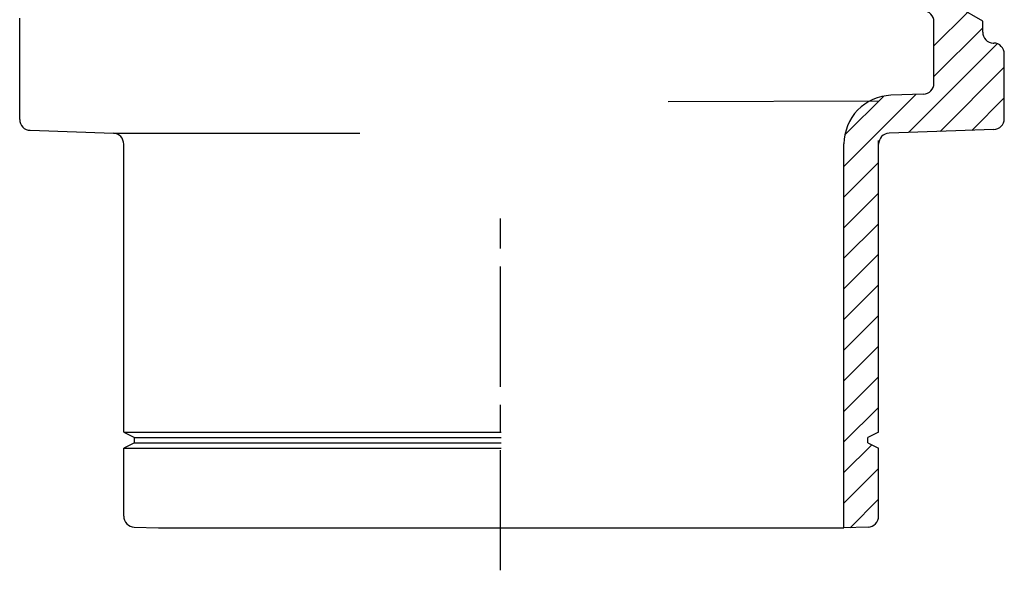
# Model space of a CAD drawing. Extents: x -1.44 to 1.44, y -1.51 to 1.52.
# Drawn here: x -0.89 to 0.93, y -1.51 to -0.49 of the extents above; entities that cross this region are included whole.
import ezdxf

# ---------------------------------------------------------------- set-up
doc = ezdxf.new("R2010")
doc.units = 0
doc.header["$MEASUREMENT"] = 0
doc.layers.add('LAYER_1', color=7, linetype='CONTINUOUS')

msp = doc.modelspace()

# ---------------------------------------------------------------- linework, layer by layer
at = {"layer": 'LAYER_1', "color": 7}
for points in [[(0.8914, -0.4966), (0.8914, -0.4966), (0.8468, -0.4708), (0.8468, -0.4708)], [(-0.8886, -0.6784), (-0.8886, -0.6784), (-0.8886, -0.4908), (-0.8886, -0.4908)], [(0.8632, -0.4803), (0.8632, -0.4803), (0.8014, -0.5421), (0.8014, -0.5421)], [(0.8014, -0.6115), (0.8014, -0.6115), (0.8014, -0.4974), (0.8014, -0.4974)], [(0.8014, -0.5987), (0.8014, -0.5987), (0.8914, -0.5087), (0.8914, -0.5087)], [(0.8914, -0.517), (0.8914, -0.517), (0.8914, -0.4966), (0.8914, -0.4966)], [(0.9183, -0.5383), (0.9183, -0.5383), (0.7542, -0.7025), (0.7542, -0.7025)], [(0.9107, -0.537), (0.9107, -0.537), (0.9121, -0.537), (0.9121, -0.537)], [(0.9314, -0.677), (0.9314, -0.677), (0.9314, -0.557), (0.9314, -0.557)], [(0.8128, -0.7004), (0.8128, -0.7004), (0.9314, -0.5818), (0.9314, -0.5818)], [(0.635, -0.7651), (0.635, -0.7651), (0.7681, -0.6319), (0.7681, -0.6319)], [(0.7084, -0.6351), (0.7084, -0.6351), (0.6367, -0.7068), (0.6367, -0.7068)], [(0.7821, -0.6315), (0.7821, -0.6315), (0.7219, -0.6336), (0.7219, -0.6336)], [(0.31, -0.6452), (0.31, -0.6452), (0.6998, -0.6437), (0.6998, -0.6437)], [(0.9314, -0.6384), (0.9314, -0.6384), (0.8714, -0.6984), (0.8714, -0.6984)], [(-0.8693, -0.6983), (-0.8693, -0.6983), (-0.7155, -0.7037), (-0.7155, -0.7037)], [(-0.7155, -0.7037), (-0.7155, -0.7037), (-0.2597, -0.7037), (-0.2597, -0.7037)], [(0.9121, -0.697), (0.9121, -0.697), (0.7183, -0.7037), (0.7183, -0.7037)], [(-0.6962, -1.2558), (-0.6962, -1.2558), (-0.6962, -0.7237), (-0.6962, -0.7237)], [(0.635, -1.433), (0.635, -1.433), (0.635, -0.7235), (0.635, -0.7235)], [(0.699, -1.2558), (0.699, -1.2558), (0.699, -0.7168), (0.699, -0.7168)], [(0.699, -0.7576), (0.699, -0.7576), (0.635, -0.8217), (0.635, -0.8217)], [(0.635, -0.8782), (0.635, -0.8782), (0.699, -0.8142), (0.699, -0.8142)], [(0.0003, -0.9169), (0.0003, -0.9169), (0.0003, -0.8614), (0.0003, -0.8614)], [(0.699, -0.8708), (0.699, -0.8708), (0.635, -0.9348), (0.635, -0.9348)], [(0.635, -0.9914), (0.635, -0.9914), (0.699, -0.9274), (0.699, -0.9274)], [(0.0003, -1.1725), (0.0003, -1.1725), (0.0003, -0.9502), (0.0003, -0.9502)], [(0.699, -0.9839), (0.699, -0.9839), (0.635, -1.0479), (0.635, -1.0479)], [(0.635, -1.1045), (0.635, -1.1045), (0.699, -1.0405), (0.699, -1.0405)], [(0.699, -1.0971), (0.699, -1.0971), (0.635, -1.1611), (0.635, -1.1611)], [(0.635, -1.2176), (0.635, -1.2176), (0.699, -1.1536), (0.699, -1.1536)], [(0.0003, -1.2558), (0.0003, -1.2558), (0.0003, -1.2058), (0.0003, -1.2058)], [(0.699, -1.2102), (0.699, -1.2102), (0.635, -1.2742), (0.635, -1.2742)], [(-0.6962, -1.2558), (-0.6962, -1.2558), (-0.6762, -1.2658), (-0.6762, -1.2658)], [(-0.6962, -1.2558), (-0.6962, -1.2558), (0.0014, -1.2558), (0.0014, -1.2558)], [(0.699, -1.2558), (0.699, -1.2558), (0.679, -1.2658), (0.679, -1.2658)], [(-0.6762, -1.2758), (-0.6762, -1.2758), (-0.6762, -1.2658), (-0.6762, -1.2658)], [(-0.6762, -1.2658), (-0.6762, -1.2658), (0.0014, -1.2658), (0.0014, -1.2658)], [(0.679, -1.2758), (0.679, -1.2758), (0.679, -1.2658), (0.679, -1.2658)], [(-0.6762, -1.2758), (-0.6762, -1.2758), (-0.6962, -1.2858), (-0.6962, -1.2858)], [(-0.6962, -1.4114), (-0.6962, -1.4114), (-0.6962, -1.2858), (-0.6962, -1.2858)], [(-0.6962, -1.2858), (-0.6962, -1.2858), (0.0014, -1.2858), (0.0014, -1.2858)], [(-0.6762, -1.2758), (-0.6762, -1.2758), (0.0014, -1.2758), (0.0014, -1.2758)], [(0.0003, -1.5113), (0.0003, -1.5113), (0.0003, -1.2891), (0.0003, -1.2891)], [(0.635, -1.3308), (0.635, -1.3308), (0.6863, -1.2794), (0.6863, -1.2794)], [(0.679, -1.2758), (0.679, -1.2758), (0.699, -1.2858), (0.699, -1.2858)], [(0.699, -1.4114), (0.699, -1.4114), (0.699, -1.2858), (0.699, -1.2858)], [(0.699, -1.3233), (0.699, -1.3233), (0.635, -1.3873), (0.635, -1.3873)], [(0.6463, -1.4326), (0.6463, -1.4326), (0.699, -1.3799), (0.699, -1.3799)], [(-0.6769, -1.4314), (-0.6769, -1.4314), (-0.6322, -1.433), (-0.6322, -1.433)], [(-0.6322, -1.433), (-0.6322, -1.433), (0.635, -1.433), (0.635, -1.433)], [(0.6797, -1.4314), (0.6797, -1.4314), (0.635, -1.433), (0.635, -1.433)]]:
    msp.add_open_spline(points, degree=3, dxfattribs=at)
for points in [[(0.8014, -0.4974), (0.8014, -0.4923), (0.7993, -0.4872), (0.7958, -0.4835), (0.7922, -0.4798), (0.7872, -0.4776), (0.7821, -0.4774)], [(0.8914, -0.517), (0.8914, -0.5221), (0.8934, -0.5272), (0.897, -0.5309), (0.9006, -0.5346), (0.9056, -0.5368), (0.9107, -0.537)], [(0.9314, -0.557), (0.9314, -0.5519), (0.9293, -0.5468), (0.9258, -0.5431), (0.9222, -0.5394), (0.9172, -0.5372), (0.9121, -0.537)], [(0.7821, -0.6315), (0.7872, -0.6313), (0.7922, -0.629), (0.7958, -0.6254), (0.7993, -0.6217), (0.8014, -0.6166), (0.8014, -0.6115)], [(0.7219, -0.6336), (0.6988, -0.6344), (0.6763, -0.6444), (0.6603, -0.661), (0.6443, -0.6776), (0.635, -0.7005), (0.635, -0.7235)], [(-0.8886, -0.6784), (-0.8886, -0.6835), (-0.8866, -0.6886), (-0.883, -0.6923), (-0.8794, -0.696), (-0.8744, -0.6982), (-0.8693, -0.6983)], [(0.9121, -0.697), (0.9172, -0.6968), (0.9222, -0.6945), (0.9258, -0.6909), (0.9293, -0.6872), (0.9314, -0.6821), (0.9314, -0.677)], [(-0.6962, -0.7237), (-0.6962, -0.7186), (-0.6983, -0.7135), (-0.7018, -0.7098), (-0.7054, -0.7061), (-0.7104, -0.7039), (-0.7155, -0.7037)], [(0.7183, -0.7037), (0.7132, -0.7039), (0.7082, -0.7061), (0.7046, -0.7098), (0.7011, -0.7135), (0.699, -0.7186), (0.699, -0.7237)], [(-0.6962, -1.4114), (-0.6962, -1.4166), (-0.6941, -1.4217), (-0.6906, -1.4254), (-0.687, -1.429), (-0.682, -1.4313), (-0.6769, -1.4314)], [(0.6797, -1.4314), (0.6848, -1.4313), (0.6898, -1.429), (0.6934, -1.4254), (0.6969, -1.4217), (0.699, -1.4166), (0.699, -1.4114)]]:
    msp.add_open_spline(points, degree=3, knots=[0, 0, 0, 0, 1, 1, 1, 2, 2, 2, 2], dxfattribs=at)

doc.saveas('drawing.dxf')
